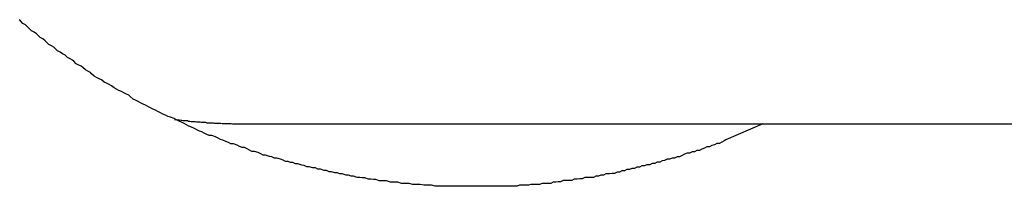
# Model space of a CAD drawing. Extents: x -30.2 to 30.2, y -25.9 to 25.9.
# Drawn here: x -9.5 to -9.2, y 10.3 to 10.3 of the extents above; entities that cross this region are included whole.
import ezdxf

# ---------------------------------------------------------------- set-up
doc = ezdxf.new("R2010")
doc.units = 0
doc.layers.get('0').update_dxf_attribs({"linetype": 'CONTINUOUS'})

msp = doc.modelspace()

# ---------------------------------------------------------------- linework, layer by layer
at = {"color": 0}
for points in [[(-9.2957, 10.2887), (-9.3046, 10.2849), (-9.3046, 10.2849), (-9.305, 10.2846), (-9.3056, 10.2843), (-9.3062, 10.284), (-9.3068, 10.284), (-9.3074, 10.2837), (-9.308, 10.2835), (-9.3086, 10.2832), (-9.3092, 10.2832), (-9.3098, 10.2829), (-9.3104, 10.2826), (-9.311, 10.2823), (-9.3116, 10.2823), (-9.3122, 10.282), (-9.3128, 10.282), (-9.3134, 10.2817), (-9.314, 10.2817), (-9.314, 10.2817), (-9.3146, 10.2814), (-9.3152, 10.2811), (-9.3158, 10.2808), (-9.3164, 10.2808), (-9.317, 10.2805), (-9.3176, 10.2805), (-9.3182, 10.2802), (-9.3188, 10.2802), (-9.3194, 10.2799), (-9.32, 10.2798), (-9.3206, 10.2795), (-9.3212, 10.2795), (-9.3218, 10.2792), (-9.3224, 10.2792), (-9.323, 10.2789), (-9.3237, 10.2789), (-9.3237, 10.2789), (-9.3243, 10.2786), (-9.3249, 10.2786), (-9.3255, 10.2783), (-9.3261, 10.2783), (-9.3267, 10.278), (-9.3273, 10.278), (-9.3279, 10.2777), (-9.3285, 10.2777), (-9.3291, 10.2774), (-9.3297, 10.2774), (-9.3303, 10.2771), (-9.3309, 10.2771), (-9.3315, 10.2768), (-9.3321, 10.2768), (-9.3327, 10.2767), (-9.3336, 10.2767), (-9.3336, 10.2767), (-9.3342, 10.2764), (-9.3348, 10.2764), (-9.3354, 10.2761), (-9.336, 10.2761), (-9.3366, 10.2758), (-9.3372, 10.2758), (-9.3378, 10.2758), (-9.3387, 10.2758), (-9.3393, 10.2755), (-9.3399, 10.2755), (-9.3405, 10.2754), (-9.3412, 10.2754), (-9.3418, 10.2751), (-9.3424, 10.2751), (-9.343, 10.2751), (-9.3439, 10.2751), (-9.3439, 10.2751), (-9.3445, 10.2748), (-9.3451, 10.2748), (-9.3457, 10.2747), (-9.3463, 10.2747), (-9.3469, 10.2744), (-9.3475, 10.2744), (-9.3481, 10.2744), (-9.349, 10.2744), (-9.3496, 10.2741), (-9.3502, 10.2741), (-9.3508, 10.2741), (-9.3517, 10.2741), (-9.3523, 10.274), (-9.3529, 10.274), (-9.3535, 10.274), (-9.3544, 10.274), (-9.3544, 10.274), (-9.355, 10.2737), (-9.3556, 10.2737), (-9.3562, 10.2737), (-9.3569, 10.2737), (-9.3575, 10.2737), (-9.3581, 10.2737), (-9.3587, 10.2737), (-9.3596, 10.2737), (-9.3602, 10.2737), (-9.3608, 10.2737), (-9.3614, 10.2737), (-9.3623, 10.2737), (-9.3629, 10.2737), (-9.3635, 10.2737), (-9.3641, 10.2737), (-9.365, 10.2737), (-9.365, 10.2737), (-9.3656, 10.2737), (-9.3662, 10.2737), (-9.3668, 10.2737), (-9.3676, 10.2737), (-9.3682, 10.2737), (-9.3688, 10.2737), (-9.3694, 10.2737), (-9.3703, 10.2737), (-9.3709, 10.2737), (-9.3715, 10.2737), (-9.3721, 10.2737), (-9.373, 10.2737), (-9.3736, 10.2737), (-9.3742, 10.2737), (-9.3748, 10.2737), (-9.3757, 10.274), (-9.3757, 10.274), (-9.3763, 10.274), (-9.3769, 10.274), (-9.3775, 10.274), (-9.3784, 10.2741), (-9.379, 10.2741), (-9.3796, 10.2741), (-9.3802, 10.2741), (-9.3811, 10.2744), (-9.3817, 10.2744), (-9.3823, 10.2744), (-9.3829, 10.2744), (-9.3838, 10.2747), (-9.3844, 10.2747), (-9.385, 10.2747), (-9.3856, 10.2747), (-9.3865, 10.275), (-9.3865, 10.275), (-9.3871, 10.275), (-9.3877, 10.275), (-9.3883, 10.275), (-9.3891, 10.2753), (-9.3897, 10.2753), (-9.3903, 10.2754), (-9.3909, 10.2754), (-9.3918, 10.2757), (-9.3924, 10.2757), (-9.393, 10.2758), (-9.3936, 10.2758), (-9.3945, 10.2761), (-9.3951, 10.2761), (-9.3957, 10.2764), (-9.3963, 10.2764), (-9.3972, 10.2767), (-9.3972, 10.2767), (-9.3978, 10.2767), (-9.3984, 10.2769), (-9.399, 10.2769), (-9.3998, 10.2772), (-9.4004, 10.2772), (-9.401, 10.2775), (-9.4016, 10.2775), (-9.4025, 10.2778), (-9.4031, 10.2778), (-9.4037, 10.2781), (-9.4043, 10.2781), (-9.4052, 10.2784), (-9.4058, 10.2784), (-9.4064, 10.2787), (-9.407, 10.2788), (-9.4079, 10.2791), (-9.4079, 10.2791), (-9.4085, 10.2791), (-9.4091, 10.2794), (-9.4097, 10.2794), (-9.4103, 10.2797), (-9.4109, 10.2797), (-9.4115, 10.28), (-9.4121, 10.2802), (-9.413, 10.2805), (-9.4136, 10.2805), (-9.4142, 10.2808), (-9.4148, 10.2809), (-9.4157, 10.2812), (-9.4163, 10.2812), (-9.4169, 10.2815), (-9.4175, 10.2818), (-9.4184, 10.2821), (-9.4184, 10.2821), (-9.419, 10.2821), (-9.4196, 10.2824), (-9.4202, 10.2827), (-9.4208, 10.283), (-9.4214, 10.283), (-9.422, 10.2833), (-9.4226, 10.2836), (-9.4235, 10.2839), (-9.4241, 10.2839), (-9.4247, 10.2842), (-9.4253, 10.2845), (-9.426, 10.2848), (-9.4266, 10.285), (-9.4272, 10.2853), (-9.4278, 10.2856), (-9.4287, 10.2859), (-9.4287, 10.2859), (-9.4293, 10.2859), (-9.4299, 10.2862), (-9.4305, 10.2865), (-9.4311, 10.2868), (-9.4317, 10.287), (-9.4323, 10.2873), (-9.4329, 10.2876), (-9.4336, 10.2879), (-9.4342, 10.2882), (-9.4348, 10.2885), (-9.4354, 10.2888), (-9.436, 10.2891), (-9.4366, 10.2894), (-9.4372, 10.2897), (-9.4378, 10.29), (-9.4387, 10.2903), (-9.4387, 10.2903), (-9.4393, 10.2905), (-9.4399, 10.2908), (-9.4405, 10.2911), (-9.4411, 10.2914), (-9.4417, 10.2917), (-9.4423, 10.292), (-9.4429, 10.2923), (-9.4435, 10.2926), (-9.4441, 10.2929), (-9.4447, 10.2932), (-9.4453, 10.2935), (-9.4459, 10.2938), (-9.4465, 10.2941), (-9.4471, 10.2944), (-9.4477, 10.2947), (-9.4484, 10.2953), (-9.4484, 10.2953), (-9.4487, 10.2956), (-9.4493, 10.2959), (-9.4499, 10.2962), (-9.4505, 10.2965), (-9.4511, 10.2968), (-9.4517, 10.2971), (-9.4523, 10.2974), (-9.4529, 10.2979), (-9.4535, 10.2982), (-9.4541, 10.2985), (-9.4547, 10.2988), (-9.4553, 10.2993), (-9.4559, 10.2996), (-9.4565, 10.2999), (-9.4571, 10.3002), (-9.4577, 10.3008), (-9.4577, 10.3008), (-9.458, 10.3011), (-9.4586, 10.3014), (-9.4592, 10.3017), (-9.4598, 10.3023), (-9.4602, 10.3026), (-9.4608, 10.3029), (-9.4614, 10.3032), (-9.462, 10.3038), (-9.4623, 10.3041), (-9.4629, 10.3044), (-9.4635, 10.3047), (-9.4641, 10.3053), (-9.4647, 10.3056), (-9.4653, 10.306), (-9.4659, 10.3063), (-9.4665, 10.3069), (-9.4665, 10.3069), (-9.4668, 10.3072), (-9.4674, 10.3075), (-9.468, 10.3078), (-9.4686, 10.3084), (-9.4689, 10.3087), (-9.4695, 10.3092), (-9.4701, 10.3095), (-9.4707, 10.3101), (-9.471, 10.3104), (-9.4716, 10.3108), (-9.4722, 10.3111), (-9.4728, 10.3117), (-9.4731, 10.312), (-9.4737, 10.3126), (-9.4743, 10.3129), (-9.4749, 10.3135), (-9.4749, 10.3135), (-9.4752, 10.3138)], [(-9.4377, 10.2898), (-9.4371, 10.2897), (-9.4371, 10.2897), (-9.4368, 10.2897), (-9.4368, 10.2897), (-9.4368, 10.2897), (-9.4368, 10.2897), (-9.4368, 10.2897), (-9.4368, 10.2897), (-9.4368, 10.2897), (-9.4368, 10.2897), (-9.4365, 10.2897), (-9.4365, 10.2897), (-9.4365, 10.2897), (-9.4365, 10.2897), (-9.4365, 10.2897), (-9.4365, 10.2897), (-9.4365, 10.2897), (-9.4365, 10.2897), (-9.4365, 10.2897), (-9.4362, 10.2896), (-9.4362, 10.2896), (-9.4362, 10.2896), (-9.4362, 10.2896), (-9.4362, 10.2896), (-9.4362, 10.2896), (-9.4362, 10.2896), (-9.4362, 10.2896), (-9.4359, 10.2896), (-9.4359, 10.2896), (-9.4359, 10.2896), (-9.4359, 10.2896), (-9.4359, 10.2896), (-9.4359, 10.2896), (-9.4359, 10.2896), (-9.4359, 10.2896), (-9.4359, 10.2896), (-9.4356, 10.2895), (-9.4356, 10.2895), (-9.4356, 10.2895), (-9.4356, 10.2895), (-9.4355, 10.2895), (-9.4355, 10.2895), (-9.4355, 10.2895), (-9.4355, 10.2895), (-9.4352, 10.2895), (-9.4352, 10.2895), (-9.4352, 10.2895), (-9.4352, 10.2895), (-9.4352, 10.2895), (-9.4352, 10.2895), (-9.4352, 10.2895), (-9.4352, 10.2895), (-9.4352, 10.2895), (-9.4349, 10.2895), (-9.4349, 10.2895), (-9.4349, 10.2895), (-9.4349, 10.2895), (-9.4349, 10.2895), (-9.4349, 10.2895), (-9.4349, 10.2895), (-9.4349, 10.2895), (-9.4346, 10.2895), (-9.4346, 10.2895), (-9.4346, 10.2895), (-9.4346, 10.2895), (-9.4346, 10.2895), (-9.4346, 10.2895), (-9.4346, 10.2895), (-9.4346, 10.2895), (-9.4346, 10.2895), (-9.4343, 10.2894), (-9.4343, 10.2894), (-9.4343, 10.2894), (-9.4343, 10.2894), (-9.4343, 10.2894), (-9.4343, 10.2894), (-9.4343, 10.2894), (-9.4343, 10.2894), (-9.434, 10.2894), (-9.434, 10.2894), (-9.434, 10.2894), (-9.434, 10.2894), (-9.434, 10.2894), (-9.434, 10.2894), (-9.434, 10.2894), (-9.434, 10.2894), (-9.434, 10.2894), (-9.4337, 10.2893), (-9.4337, 10.2893), (-9.4337, 10.2893), (-9.4337, 10.2893), (-9.4337, 10.2893), (-9.4337, 10.2893), (-9.4337, 10.2893), (-9.4337, 10.2893), (-9.4334, 10.2893), (-9.4334, 10.2893), (-9.4334, 10.2893), (-9.4334, 10.2893), (-9.4334, 10.2893), (-9.4334, 10.2893), (-9.4334, 10.2893), (-9.4334, 10.2893), (-9.4334, 10.2893), (-9.4331, 10.2893), (-9.4331, 10.2893), (-9.4331, 10.2893), (-9.4331, 10.2893), (-9.433, 10.2893), (-9.433, 10.2893), (-9.433, 10.2893), (-9.433, 10.2893), (-9.4327, 10.2893), (-9.4327, 10.2893), (-9.4327, 10.2893), (-9.4327, 10.2893), (-9.4327, 10.2893), (-9.4327, 10.2893), (-9.4327, 10.2893), (-9.4327, 10.2893), (-9.4327, 10.2893), (-9.4324, 10.2892), (-9.4324, 10.2892), (-9.4324, 10.2892), (-9.4324, 10.2892), (-9.4324, 10.2892), (-9.4324, 10.2892), (-9.4324, 10.2892), (-9.4324, 10.2892), (-9.4321, 10.2892), (-9.4321, 10.2892), (-9.4321, 10.2892), (-9.4321, 10.2892), (-9.4321, 10.2892), (-9.4321, 10.2892), (-9.4321, 10.2892), (-9.4321, 10.2892), (-9.4321, 10.2892), (-9.4318, 10.2892), (-9.4318, 10.2892), (-9.4318, 10.2892), (-9.4318, 10.2892), (-9.4318, 10.2892), (-9.4318, 10.2892), (-9.4318, 10.2892), (-9.4318, 10.2892), (-9.4315, 10.2892), (-9.4315, 10.2892), (-9.4315, 10.2892), (-9.4315, 10.2892), (-9.4315, 10.2892), (-9.4315, 10.2892), (-9.4315, 10.2892), (-9.4315, 10.2892), (-9.4315, 10.2892), (-9.4312, 10.2891), (-9.4312, 10.2891), (-9.4312, 10.2891), (-9.4312, 10.2891), (-9.4311, 10.2891), (-9.4311, 10.2891), (-9.4311, 10.2891), (-9.4311, 10.2891), (-9.4308, 10.2891), (-9.4308, 10.2891), (-9.4308, 10.2891), (-9.4308, 10.2891), (-9.4308, 10.2891), (-9.4308, 10.2891), (-9.4308, 10.2891), (-9.4308, 10.2891), (-9.4308, 10.2891), (-9.4305, 10.2891), (-9.4305, 10.2891), (-9.4305, 10.2891), (-9.4305, 10.2891), (-9.4305, 10.2891), (-9.4305, 10.2891), (-9.4305, 10.2891), (-9.4305, 10.2891), (-9.4302, 10.2891), (-9.4302, 10.2891), (-9.4302, 10.2891), (-9.4302, 10.2891), (-9.4302, 10.2891), (-9.4302, 10.2891), (-9.4302, 10.2891), (-9.4302, 10.2891), (-9.4302, 10.2891), (-9.4299, 10.289), (-9.4299, 10.289), (-9.4299, 10.289), (-9.4299, 10.289), (-9.4299, 10.289), (-9.4299, 10.289), (-9.4299, 10.289), (-9.4299, 10.289), (-9.4296, 10.289), (-9.4296, 10.289), (-9.4296, 10.289), (-9.4296, 10.289), (-9.4296, 10.289), (-9.4296, 10.289), (-9.4296, 10.289), (-9.4296, 10.289), (-9.4296, 10.289), (-9.4293, 10.289), (-9.4293, 10.289), (-9.4293, 10.289), (-9.4293, 10.289), (-9.4293, 10.289), (-9.4293, 10.289), (-9.4293, 10.289), (-9.4293, 10.289), (-9.429, 10.289), (-9.429, 10.289), (-9.429, 10.289), (-9.429, 10.289), (-9.429, 10.289), (-9.429, 10.289), (-9.429, 10.289), (-9.429, 10.289), (-9.429, 10.289), (-9.4287, 10.289), (-9.4287, 10.289), (-9.4287, 10.289), (-9.4287, 10.289), (-9.4287, 10.289), (-9.4287, 10.289), (-9.4287, 10.289), (-9.4287, 10.289), (-9.4284, 10.289), (-9.4284, 10.289), (-9.4284, 10.289), (-9.4284, 10.289), (-9.4284, 10.289), (-9.4284, 10.289), (-9.4284, 10.289), (-9.4284, 10.289), (-9.4284, 10.289), (-9.4281, 10.2889), (-9.4281, 10.2889), (-9.4281, 10.2889), (-9.4281, 10.2889), (-9.428, 10.2889), (-9.428, 10.2889), (-9.428, 10.2889), (-9.428, 10.2889), (-9.4277, 10.2889), (-9.4277, 10.2889), (-9.4277, 10.2889), (-9.4277, 10.2889), (-9.4277, 10.2889), (-9.4277, 10.2889), (-9.4277, 10.2889), (-9.4277, 10.2889), (-9.4277, 10.2889), (-9.4274, 10.2889), (-9.4274, 10.2889), (-9.4274, 10.2889), (-9.4274, 10.2889), (-9.4274, 10.2889), (-9.4274, 10.2889), (-9.4274, 10.2889), (-9.4274, 10.2889), (-9.4271, 10.2889), (-9.4271, 10.2889), (-9.4271, 10.2889), (-9.4271, 10.2889), (-9.4271, 10.2889), (-9.4271, 10.2889), (-9.4271, 10.2889), (-9.4271, 10.2889), (-9.4271, 10.2889), (-9.4268, 10.2889), (-9.4268, 10.2889), (-9.4268, 10.2889), (-9.4268, 10.2889), (-9.4268, 10.2889), (-9.4268, 10.2889), (-9.4268, 10.2889), (-9.4268, 10.2889), (-9.4265, 10.2889), (-9.4265, 10.2889), (-9.4265, 10.2889), (-9.4265, 10.2889), (-9.4265, 10.2889), (-9.4265, 10.2889), (-9.4265, 10.2889), (-9.4265, 10.2889), (-9.4265, 10.2889), (-9.4262, 10.2888), (-9.4262, 10.2888), (-9.4262, 10.2888), (-9.4262, 10.2888), (-9.4262, 10.2888), (-9.4262, 10.2888), (-9.4262, 10.2888), (-9.4262, 10.2888), (-9.4259, 10.2888), (-9.4259, 10.2888), (-9.4259, 10.2888), (-9.4259, 10.2888), (-9.4259, 10.2888), (-9.4259, 10.2888), (-9.4259, 10.2888), (-9.4259, 10.2888), (-9.4259, 10.2888), (-9.4256, 10.2888), (-9.4256, 10.2888), (-9.4256, 10.2888), (-9.4256, 10.2888), (-9.4255, 10.2888), (-9.4255, 10.2888), (-9.4255, 10.2888), (-9.4255, 10.2888), (-9.4252, 10.2888), (-9.4252, 10.2888), (-9.4252, 10.2888), (-9.4252, 10.2888), (-9.4252, 10.2888), (-9.4252, 10.2888), (-9.4252, 10.2888), (-9.4252, 10.2888), (-9.4252, 10.2888), (-9.4249, 10.2888), (-9.4249, 10.2888), (-9.4249, 10.2888), (-9.4249, 10.2888), (-9.4249, 10.2888), (-9.4249, 10.2888), (-9.4249, 10.2888), (-9.4249, 10.2888), (-9.4246, 10.2888), (-9.4246, 10.2888), (-9.4246, 10.2888), (-9.4246, 10.2888), (-9.4246, 10.2888), (-9.4246, 10.2888), (-9.4246, 10.2888), (-9.4246, 10.2888), (-9.4246, 10.2888), (-9.4243, 10.2888), (-9.4243, 10.2888), (-9.4243, 10.2888), (-9.4243, 10.2888), (-9.4243, 10.2888), (-9.4243, 10.2888), (-9.4243, 10.2888), (-9.4243, 10.2888), (-9.424, 10.2888), (-9.424, 10.2888), (-9.424, 10.2888), (-9.424, 10.2888), (-9.424, 10.2888), (-9.424, 10.2888), (-9.424, 10.2888), (-9.424, 10.2888), (-9.424, 10.2888), (-9.4237, 10.2887), (-9.4237, 10.2887), (-9.4237, 10.2887), (-9.4237, 10.2887), (-9.4237, 10.2887), (-9.4237, 10.2887), (-9.4237, 10.2887), (-9.4237, 10.2887), (-9.4234, 10.2887), (-9.4234, 10.2887), (-9.4234, 10.2887), (-9.4234, 10.2887), (-9.4234, 10.2887), (-9.4234, 10.2887), (-9.4234, 10.2887), (-9.4234, 10.2887), (-9.4234, 10.2887), (-9.4231, 10.2887), (-9.4231, 10.2887), (-9.4231, 10.2887), (-9.4231, 10.2887), (-9.4231, 10.2887), (-9.4231, 10.2887), (-9.4231, 10.2887), (-9.4231, 10.2887), (-9.4228, 10.2887), (-9.4228, 10.2887), (-9.4228, 10.2887), (-9.4228, 10.2887), (-9.4228, 10.2887), (-9.4228, 10.2887), (-9.4228, 10.2887), (-9.4228, 10.2887), (-9.4228, 10.2887), (-9.4225, 10.2887), (-9.4225, 10.2887), (-9.4225, 10.2887), (-9.4225, 10.2887), (-9.4225, 10.2887), (-9.4225, 10.2887), (-9.4225, 10.2887), (-9.4225, 10.2887), (-9.4222, 10.2887), (-9.4222, 10.2887), (-9.4222, 10.2887), (-9.4222, 10.2887), (-9.4222, 10.2887), (-9.4222, 10.2887), (-9.4222, 10.2887), (-9.4222, 10.2887), (-9.4222, 10.2887), (-9.4219, 10.2887), (-9.4219, 10.2887), (-9.4219, 10.2887), (-9.4219, 10.2887), (-9.4218, 10.2887), (-9.4218, 10.2887), (-9.4218, 10.2887), (-9.4218, 10.2887), (-9.4215, 10.2887), (-9.4215, 10.2887), (-9.4215, 10.2887), (-9.4215, 10.2887), (-9.4215, 10.2887), (-9.4215, 10.2887), (-9.4215, 10.2887), (-9.4215, 10.2887), (-9.4215, 10.2887), (-9.4212, 10.2887), (-9.4212, 10.2887), (-9.4212, 10.2887), (-9.4212, 10.2887), (-9.4209, 10.2887), (-9.4209, 10.2887), (-9.4209, 10.2887), (-9.4209, 10.2887), (-9.4206, 10.2887), (-9.4206, 10.2887), (-9.4206, 10.2887), (-9.4206, 10.2887), (-9.4205, 10.2887), (-9.4205, 10.2887), (-9.4205, 10.2887), (-9.4205, 10.2887), (-9.4205, 10.2887), (-9.4202, 10.2887), (-9.4202, 10.2887), (-9.42, 10.2887), (-9.42, 10.2887), (-9.4197, 10.2887), (-9.4197, 10.2887), (-9.4197, 10.2887), (-9.4197, 10.2887), (-9.4194, 10.2887), (-9.4194, 10.2887), (-9.4194, 10.2887), (-9.4194, 10.2887), (-9.4191, 10.2887), (-9.4191, 10.2887), (-9.4191, 10.2887), (-9.4191, 10.2887)], [(-9.4191, 10.2887), (-9.4191, 10.2887)], [(-9.4191, 10.2887), (-8.7824, 10.2887)], [(-9.4191, 10.2887), (-8.7824, 10.2887)], [(-9.4191, 10.2887), (-8.7824, 10.2887)], [(-9.4191, 10.2887), (-8.7824, 10.2887)], [(-9.4191, 10.2887), (-8.7824, 10.2887)], [(-9.4191, 10.2887), (-8.7824, 10.2887)], [(-9.4191, 10.2887), (-8.7824, 10.2887)], [(-9.4191, 10.2887), (-8.7824, 10.2887)], [(-9.4191, 10.2887), (-8.7824, 10.2887)], [(-9.4191, 10.2887), (-8.7824, 10.2887)], [(-9.4191, 10.2887), (-8.7824, 10.2887)], [(-9.4191, 10.2887), (-8.7824, 10.2887)], [(-9.4191, 10.2887), (-8.7824, 10.2887)], [(-9.4191, 10.2887), (-8.7824, 10.2887)], [(-9.4191, 10.2887), (-8.7824, 10.2887)], [(-9.4191, 10.2887), (-8.7824, 10.2887)], [(-9.4191, 10.2887), (-8.7824, 10.2887)], [(-9.4191, 10.2887), (-8.7824, 10.2887)], [(-9.4191, 10.2887), (-8.7824, 10.2887)], [(-9.4191, 10.2887), (-8.7824, 10.2887)], [(-9.4191, 10.2887), (-8.7824, 10.2887)]]:
    msp.add_lwpolyline(points, dxfattribs=at)

doc.saveas('drawing.dxf')
